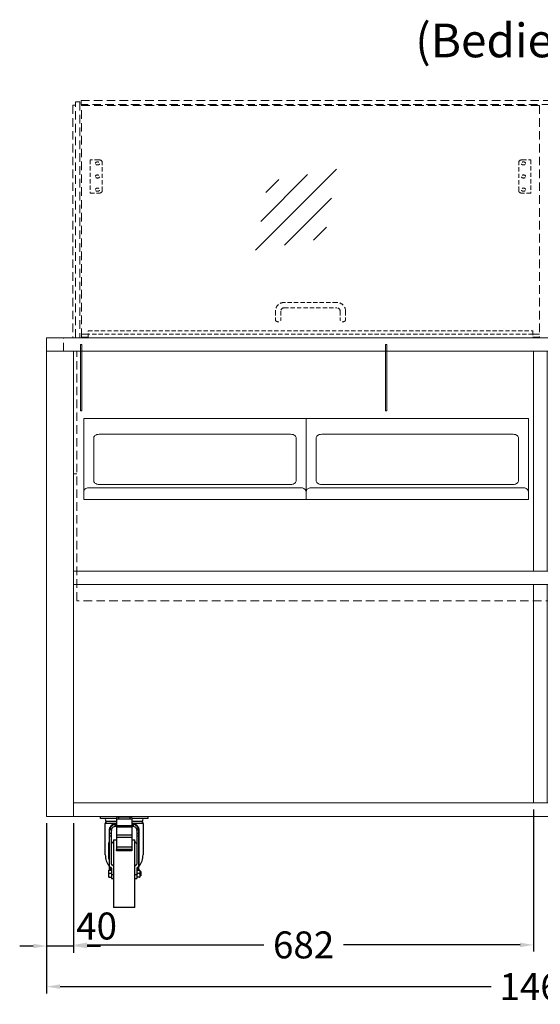
# Model space of a CAD drawing. Units: millimetres. Extents: x -2355 to 39645, y -588 to 40253.
# Drawn here: x 34078 to 34850, y 22517 to 23978 of the extents above; entities that cross this region are included whole.
import ezdxf
from ezdxf.enums import TextEntityAlignment as Align

# ---------------------------------------------------------------- set-up
doc = ezdxf.new("R2010")
doc.units = ezdxf.units.MM
doc.linetypes.add('AUSGEZOGEN', pattern=[0])
doc.linetypes.add('VERDECKT', pattern=[9.525, 6.35, -3.175])
doc.layers.get('0').update_dxf_attribs({"linetype": 'CONTINUOUS'})
doc.layers.get('DEFPOINTS').update_dxf_attribs({"linetype": 'CONTINUOUS'})
for name, color, linetype, lineweight in [('A_BEMASSUNG', 1, 'CONTINUOUS', 13), ('A_HILFSLINIEN', 7, 'CONTINUOUS', 13), ('A_TEXT', 7, 'CONTINUOUS', 20), ('A_VERDECKT', 5, 'VERDECKT', 15), ('A_VOLL', 3, 'CONTINUOUS', 18), ('VOLL', 3, 'CONTINUOUS', 20)]:
    doc.layers.add(name, color=color, linetype=linetype, lineweight=lineweight)
doc.styles.add('ARIAL', font='arial.ttf')
doc.dimstyles.new('STANDARD_Bemassung', dxfattribs={"dimtxt": 40, "dimasz": 20, "dimexe": 10, "dimexo": 10, "dimgap": 15, "dimtad": 0, "dimdec": 0, "dimdsep": 46, "dimtxsty": 'ARIAL', "dimcen": 0.09, "dimclrt": 7, "dimazin": 0, "dimtfac": 1, "dimtdec": 0, "dimtmove": 2, "dimatfit": 3, "dimfxl": 1, "dimtolj": 1, "dimtzin": 0, "dimarcsym": 0})

# ---------------------------------------------------------------- blocks, each defined once
blk = doc.blocks.new('glassymbol')
at = {"layer": 'A_HILFSLINIEN', "linetype": 'AUSGEZOGEN', "lineweight": -3}
for p, q in [((-60.1, -60.1), (60.1, 60.1)), ((-52.5, -17.2), (17.2, 52.5)), ((-45, 25.7), (-25.7, 45)), ((-17.2, -52.5), (52.5, 17.2)), ((25.7, -45), (45, -25.7))]:
    blk.add_line(p, q, dxfattribs=at)
blk = doc.blocks.new('*D733')
at = {"layer": 'A_BEMASSUNG', "color": 0, "lineweight": -2, "ltscale": 2, "transparency": 16777216}
for p, q in [((34840.4, 22805.7), (34840.4, 22595)), ((34157.9, 22785.7), (34157.9, 22595)), ((34177.9, 22605), (34440.1, 22605)), ((34820.4, 22605), (34558.2, 22605))]:
    blk.add_line(p, q, dxfattribs=at)
at = {"layer": 'A_BEMASSUNG', "color": 0, "ltscale": 2, "transparency": 16777216}
for points in [[(34177.9, 22608.3), (34177.9, 22601.7), (34157.9, 22605)], [(34820.4, 22608.3), (34820.4, 22601.7), (34840.4, 22605)]]:
    blk.add_solid(points, dxfattribs=at)
at = {"layer": 'DEFPOINTS', "color": 0, "ltscale": 2, "transparency": 16777216}
for p in [(34840.4, 22815.7), (34157.9, 22795.7), (34840.4, 22605)]:
    blk.add_point(p, dxfattribs=at)
at = {"layer": 'A_BEMASSUNG', "color": 7, "ltscale": 2, "transparency": 16777216, "insert": (34499.2, 22605), "char_height": 40, "attachment_point": 5, "style": 'ARIAL'}
blk.add_mtext('\\A1;682', dxfattribs=at)
blk = doc.blocks.new('*D734')
at = {"layer": 'A_BEMASSUNG', "color": 0, "lineweight": -2, "ltscale": 2, "transparency": 16777216}
for p, q in [((34117.9, 22785.7), (34117.9, 22533.1)), ((35582.9, 22785.7), (35582.9, 22533.1)), ((34137.9, 22543.1), (34777.4, 22543.1)), ((35562.9, 22543.1), (34923.4, 22543.1))]:
    blk.add_line(p, q, dxfattribs=at)
at = {"layer": 'A_BEMASSUNG', "color": 0, "ltscale": 2, "transparency": 16777216}
for points in [[(34137.9, 22546.4), (34137.9, 22539.8), (34117.9, 22543.1)], [(35562.9, 22546.4), (35562.9, 22539.8), (35582.9, 22543.1)]]:
    blk.add_solid(points, dxfattribs=at)
at = {"layer": 'DEFPOINTS', "color": 0, "ltscale": 2, "transparency": 16777216}
for p in [(34117.9, 22795.7), (35582.9, 22795.7), (35582.9, 22543.1)]:
    blk.add_point(p, dxfattribs=at)
at = {"layer": 'A_BEMASSUNG', "color": 7, "ltscale": 2, "transparency": 16777216, "insert": (34850.4, 22543.1), "char_height": 40, "attachment_point": 5, "style": 'ARIAL'}
blk.add_mtext('\\A1;1465', dxfattribs=at)
blk = doc.blocks.new('*D736')
at = {"layer": 'A_BEMASSUNG', "color": 0, "lineweight": -2, "ltscale": 2, "transparency": 16777216}
for p, q in [((34097.9, 22603.3), (34077.9, 22603.3)), ((34157.9, 22603.3), (34117.9, 22603.3)), ((34177.9, 22603.3), (34197.9, 22603.3)), ((34117.9, 22595), (34117.9, 22593.3)), ((34157.9, 22595), (34157.9, 22593.3))]:
    blk.add_line(p, q, dxfattribs=at)
at = {"layer": 'A_BEMASSUNG', "color": 0, "ltscale": 2, "transparency": 16777216}
for points in [[(34097.9, 22606.7), (34097.9, 22600), (34117.9, 22603.3)], [(34177.9, 22606.7), (34177.9, 22600), (34157.9, 22603.3)]]:
    blk.add_solid(points, dxfattribs=at)
at = {"layer": 'DEFPOINTS', "color": 0, "ltscale": 2, "transparency": 16777216}
for p in [(34117.9, 22605), (34117.9, 22603.3), (34157.9, 22605)]:
    blk.add_point(p, dxfattribs=at)
at = {"layer": 'A_BEMASSUNG', "color": 7, "ltscale": 2, "transparency": 16777216, "insert": (34192, 22633), "char_height": 40, "attachment_point": 5, "style": 'ARIAL'}
blk.add_mtext('\\A1;40', dxfattribs=at)

msp = doc.modelspace()

# ---------------------------------------------------------------- linework, layer by layer
at = {"linetype": 'Continuous', "lineweight": 25}
for p, q in [((34197.9, 22792.7), (34197.9, 22795.7)), ((34221.7, 22792.7), (34197.9, 22792.7)), ((34221.7, 22794.2), (34221.7, 22791.2)), ((34221.7, 22791.2), (34221.7, 22782.4)), ((34224.7, 22794.7), (34224.7, 22791.7)), ((34241.1, 22794.7), (34224.7, 22794.7)), ((34241.1, 22791.7), (34224.7, 22791.7)), ((34241.1, 22794.7), (34241.1, 22791.7)), ((34244.1, 22794.2), (34244.1, 22791.2)), ((34267.9, 22792.7), (34244.1, 22792.7)), ((34244.1, 22791.2), (34244.1, 22782.4)), ((34267.9, 22795.7), (34267.9, 22792.7)), ((34204.9, 22738.7), (34204.9, 22785.2)), ((34220.6, 22785.2), (34204.9, 22785.2)), ((34221.7, 22788.2), (34206, 22788.2)), ((34214, 22775.9), (34211, 22775.9)), ((34211.2, 22777.1), (34214.4, 22777.1)), ((34219.7, 22780.7), (34219.7, 22783.7)), ((34219.9, 22783.7), (34219.7, 22783.7)), ((34219.9, 22780.7), (34219.7, 22780.7)), ((34220.9, 22783.7), (34219.9, 22783.7)), ((34220.9, 22780.7), (34219.9, 22780.7)), ((34221.7, 22785.2), (34220.6, 22785.2)), ((34220.9, 22783.7), (34220.9, 22780.7)), ((34221.7, 22783.7), (34220.9, 22783.7)), ((34220.9, 22780.7), (34221.7, 22780.7)), ((34221.7, 22782.4), (34244.1, 22782.4)), ((34221.7, 22782.4), (34221.7, 22780.4)), ((34221.7, 22780.4), (34244.1, 22780.4)), ((34221.7, 22780.4), (34221.7, 22768.4)), ((34259.8, 22788.2), (34244.1, 22788.2)), ((34245.2, 22785.2), (34244.1, 22785.2)), ((34244.9, 22783.7), (34244.1, 22783.7)), ((34244.1, 22782.4), (34244.1, 22780.4)), ((34244.1, 22780.7), (34244.9, 22780.7)), ((34244.1, 22780.4), (34244.1, 22768.4)), ((34245.9, 22783.7), (34244.9, 22783.7)), ((34244.9, 22783.7), (34244.9, 22780.7)), ((34245.9, 22780.7), (34244.9, 22780.7)), ((34260.9, 22785.2), (34245.2, 22785.2)), ((34246.1, 22783.7), (34245.9, 22783.7)), ((34246.1, 22780.7), (34245.9, 22780.7)), ((34246.1, 22783.7), (34246.1, 22780.7)), ((34251.4, 22777.1), (34254.6, 22777.1)), ((34254.8, 22775.9), (34251.8, 22775.9)), ((34260.9, 22785.2), (34260.9, 22738.7)), ((34210.6, 22774.7), (34210.6, 22756.9)), ((34210.9, 22774.7), (34210.9, 22770.7)), ((34210.9, 22770.7), (34213.9, 22770.7)), ((34210.9, 22770.7), (34210.9, 22766.1)), ((34213.9, 22766.1), (34210.9, 22766.1)), ((34210.9, 22766.1), (34210.9, 22721.8)), ((34213.9, 22770.7), (34213.9, 22774.7)), ((34213.9, 22766.1), (34213.9, 22770.7)), ((34213.9, 22724.8), (34213.9, 22766.1)), ((34221.7, 22768.4), (34244.1, 22768.4)), ((34221.7, 22768.4), (34221.7, 22764.6)), ((34221.7, 22764.6), (34244.1, 22764.6)), ((34221.7, 22764.6), (34221.7, 22750.6)), ((34244.1, 22768.4), (34244.1, 22764.6)), ((34244.1, 22764.6), (34244.1, 22750.6)), ((34251.9, 22774.7), (34251.9, 22770.7)), ((34251.9, 22770.7), (34254.9, 22770.7)), ((34251.9, 22770.7), (34251.9, 22766.1)), ((34254.9, 22766.1), (34251.9, 22766.1)), ((34251.9, 22766.1), (34251.9, 22724.8)), ((34254.9, 22770.7), (34254.9, 22774.7)), ((34254.9, 22766.1), (34254.9, 22770.7)), ((34254.9, 22721.8), (34254.9, 22766.1)), ((34255.2, 22721.7), (34255.2, 22774.7)), ((34210.9, 22756.9), (34210.4, 22756.9)), ((34210.4, 22756.2), (34210.4, 22756.9)), ((34210.9, 22756.2), (34210.4, 22756.2)), ((34210.4, 22732.7), (34210.4, 22756.2)), ((34216.9, 22760.7), (34221.7, 22760.7)), ((34216.9, 22760.7), (34216.9, 22660.7)), ((34221.7, 22750.6), (34244.1, 22750.6)), ((34221.7, 22750.6), (34221.7, 22746.3)), ((34244.1, 22760.7), (34248.9, 22760.7)), ((34244.1, 22750.6), (34244.1, 22746.3)), ((34248.9, 22660.7), (34248.9, 22760.7)), ((34210.4, 22732.7), (34210.9, 22732.7)), ((34210.4, 22732.7), (34210.4, 22731.9)), ((34210.9, 22731.9), (34210.4, 22731.9)), ((34210.6, 22731.9), (34210.6, 22721.7)), ((34244.1, 22746.3), (34221.7, 22746.3)), ((34221.7, 22745.3), (34221.7, 22746.3)), ((34221.7, 22745.3), (34244.1, 22745.3)), ((34221.7, 22745.3), (34221.7, 22744.6)), ((34244.1, 22744.6), (34221.7, 22744.6)), ((34244.1, 22746.3), (34244.1, 22745.3)), ((34244.1, 22745.3), (34244.1, 22744.6)), ((34212.4, 22720.3), (34212.4, 22715.8)), ((34213.9, 22718.8), (34213.9, 22709.6)), ((34251.9, 22718.8), (34251.9, 22709.6)), ((34253.4, 22720.3), (34253.4, 22715.8)), ((34210.3, 22713.2), (34210.7, 22715.7)), ((34210.7, 22715.7), (34210.3, 22715.7)), ((34210.3, 22713.2), (34210.3, 22715.7)), ((34210.7, 22710.7), (34210.3, 22713.2)), ((34210.3, 22708.2), (34210.3, 22713.2)), ((34210.3, 22708.2), (34210.7, 22710.7)), ((34210.7, 22705.7), (34210.3, 22708.2)), ((34210.3, 22705.7), (34210.3, 22708.2)), ((34210.3, 22705.7), (34210.7, 22705.7)), ((34213.9, 22715.7), (34210.7, 22715.7)), ((34213.9, 22710.7), (34210.7, 22710.7)), ((34210.7, 22705.7), (34213.9, 22705.7)), ((34210.9, 22715.8), (34212.4, 22715.8)), ((34210.9, 22715.8), (34210.9, 22715.7)), ((34212.4, 22715.8), (34213.9, 22715.8)), ((34212.4, 22715.8), (34212.4, 22715.7)), ((34213.9, 22709.6), (34216.9, 22709.6)), ((34213.9, 22709.6), (34213.9, 22703.5)), ((34213.9, 22703.5), (34216.9, 22703.5)), ((34248.9, 22709.6), (34251.9, 22709.6)), ((34248.9, 22703.5), (34251.9, 22703.5)), ((34252.3, 22715.7), (34251.9, 22713.2)), ((34251.9, 22715.7), (34252.3, 22715.7)), ((34251.9, 22713.2), (34252.3, 22710.7)), ((34252.3, 22710.7), (34251.9, 22708.2)), ((34251.9, 22709.6), (34251.9, 22703.5)), ((34251.9, 22708.2), (34252.3, 22705.7)), ((34252.3, 22705.7), (34251.9, 22705.7)), ((34255.7, 22715.7), (34252.3, 22715.7)), ((34255.7, 22710.7), (34252.3, 22710.7)), ((34255.7, 22705.7), (34252.3, 22705.7)), ((34252.5, 22715.8), (34253.4, 22715.8)), ((34253.4, 22715.8), (34254.9, 22715.8)), ((34253.4, 22715.8), (34253.4, 22715.7)), ((34254.9, 22715.8), (34254.9, 22715.7)), ((34255.7, 22715.7), (34256.1, 22713.2)), ((34256.1, 22715.7), (34255.7, 22715.7)), ((34256.1, 22713.2), (34255.7, 22710.7)), ((34255.7, 22710.7), (34256.1, 22708.2)), ((34256.1, 22708.2), (34255.7, 22705.7)), ((34255.7, 22705.7), (34256.1, 22705.7)), ((34256.1, 22715.7), (34256.1, 22713.2)), ((34256.1, 22713.7), (34257.5, 22713.7)), ((34256.1, 22713.2), (34256.1, 22708.2)), ((34256.1, 22708.2), (34256.1, 22705.7)), ((34257.5, 22707.7), (34256.1, 22707.7)), ((34257.5, 22713.7), (34257.9, 22713.2)), ((34257.5, 22713.7), (34257.5, 22707.7)), ((34257.9, 22708.1), (34257.5, 22707.7)), ((34257.9, 22713.2), (34257.9, 22708.1)), ((34248.9, 22660.7), (34216.9, 22660.7))]:
    msp.add_line(p, q, dxfattribs=at)
for centre, radius, start, end in [((34209.4, 22791.2), 4.5, 160.5288, 221.8103), ((34224, 22790), 4.77, 81.2181, 118.4839), ((34224, 22787), 4.77, 81.2181, 118.4839), ((34241.8, 22790), 4.77, 61.5161, 98.7819), ((34241.8, 22787), 4.77, 61.5161, 98.7819), ((34256.4, 22791.2), 4.5, 318.1897, 19.4712), ((34209.4, 22785.2), 4.5, 138.1897, 180), ((34219.9, 22774.7), 9, 172.0452, 180), ((34219.9, 22774.7), 9, 91.2733, 164.3536), ((34219.9, 22774.7), 6, 168.0189, 180), ((34219.9, 22774.7), 6, 91.9102, 156.1371), ((34245.9, 22774.7), 9, 15.6464, 88.7267), ((34245.9, 22774.7), 6, 23.8629, 88.0898), ((34245.9, 22774.7), 6, 0, 11.9811), ((34245.9, 22774.7), 9, 0, 7.9548), ((34256.4, 22785.2), 4.5, 0, 41.8103), ((34232.9, 22738.7), 25, 129.7918, 139.4642), ((34232.9, 22738.7), 25, 116.6154, 118.3576), ((34232.9, 22738.7), 25, 61.6424, 63.3846), ((34232.9, 22738.7), 25, 40.5358, 50.2082), ((34232.9, 22738.7), 28, 180, 217.1924), ((34232.9, 22738.7), 28, 322.8076, 0), ((34212.4, 22721.8), 1.5, 180, 270), ((34212.4, 22718.8), 1.5, 0, 90), ((34215.4, 22724.8), 1.5, 180, 270), ((34215.4, 22721.8), 1.5, 0, 90), ((34250.4, 22721.8), 1.5, 90, 180), ((34250.4, 22724.8), 1.5, 270, 0), ((34253.4, 22718.8), 1.5, 90, 180), ((34253.4, 22721.8), 1.5, 270, 0)]:
    msp.add_arc(centre, radius, start, end, dxfattribs=at)
for points, knots in [([(34220.6, 22785.2), (34219.9, 22785.1), (34218.6, 22785), (34216.8, 22784.4), (34215.1, 22783.5), (34213.7, 22782.3), (34212.4, 22780.8), (34211.6, 22779.3), (34211.1, 22778), (34210.7, 22776.6), (34210.6, 22775.4), (34210.6, 22774.7)], [0, 0, 0, 0, 0.122448, 0.245115, 0.368377, 0.492902, 0.618282, 0.745355, 0.810837, 0.873242, 1, 1, 1, 1]), ([(34211.2, 22777.1), (34211.2, 22776.9), (34211.1, 22776.7), (34211.1, 22776.3), (34211, 22776), (34211, 22775.9), (34211, 22775.9)], [0, 0, 0, 0, 0.247458, 0.49517, 0.736789, 1, 1, 1, 1]), ([(34214, 22775.9), (34214, 22775.9), (34214.1, 22776), (34214.1, 22776.3), (34214.2, 22776.6), (34214.3, 22776.9), (34214.4, 22777), (34214.4, 22777.1)], [0, 0, 0, 0, 0.229622, 0.459242, 0.690119, 0.927896, 1, 1, 1, 1]), ([(34219.9, 22783.7), (34220, 22783.7), (34220.2, 22783.7), (34220.4, 22784.1), (34220.5, 22784.6), (34220.6, 22785), (34220.6, 22785.2)], [0, 0, 0, 0, 0.249978, 0.499976, 0.749984, 1, 1, 1, 1]), ([(34245.2, 22785.2), (34245.3, 22785), (34245.3, 22784.6), (34245.4, 22784.1), (34245.6, 22783.7), (34245.8, 22783.7), (34245.9, 22783.7)], [0, 0, 0, 0, 0.250016, 0.500024, 0.750022, 1, 1, 1, 1]), ([(34255.2, 22774.7), (34255.2, 22775), (34255.2, 22775.8), (34255, 22776.9), (34254.7, 22778), (34254.2, 22779.4), (34253.4, 22780.8), (34252.1, 22782.3), (34250.7, 22783.5), (34249, 22784.4), (34247.2, 22785), (34245.9, 22785.1), (34245.2, 22785.2)], [0, 0, 0, 0, 0.063434, 0.12845, 0.190569, 0.256015, 0.382006, 0.507335, 0.631601, 0.754835, 0.877577, 1, 1, 1, 1]), ([(34251.4, 22777.1), (34251.4, 22776.9), (34251.6, 22776.7), (34251.7, 22776.3), (34251.7, 22776), (34251.8, 22775.9), (34251.8, 22775.9)], [0, 0, 0, 0, 0.255421, 0.511556, 0.75253, 1, 1, 1, 1]), ([(34254.8, 22775.9), (34254.8, 22775.9), (34254.8, 22776), (34254.8, 22776.3), (34254.7, 22776.6), (34254.6, 22776.9), (34254.6, 22777.1), (34254.6, 22777.1)], [0, 0, 0, 0, 0.236357, 0.472721, 0.709687, 0.949878, 1, 1, 1, 1]), ([(34210.9, 22721.8), (34210.9, 22721.7), (34210.9, 22721.6), (34210.9, 22720.8), (34210.9, 22720), (34210.9, 22719.1), (34210.9, 22717.7), (34210.9, 22716.5), (34210.9, 22715.8)], [0, 0, 0, 0, 0.23946, 0.368363, 0.500003, 0.631635, 0.760546, 1, 1, 1, 1]), ([(34254.9, 22715.8), (34254.9, 22716.5), (34254.9, 22717.7), (34254.9, 22719.1), (34254.9, 22720), (34254.9, 22720.8), (34254.9, 22721.6), (34254.9, 22721.7), (34254.9, 22721.8)], [0, 0, 0, 0, 0.239454, 0.368365, 0.499997, 0.631637, 0.76054, 1, 1, 1, 1])]:
    msp.add_open_spline(points, degree=3, knots=knots, dxfattribs=at)
at = {"layer": 'A_VERDECKT', "ltscale": 2}
for points in [[(34168.9, 23857.7), (35531.9, 23857.7), (35531.9, 23851.7), (34168.9, 23851.7)], [(34160.9, 23855.7), (34166.9, 23855.7), (34166.9, 23505.7), (34160.9, 23505.7)], [(34142.9, 23505.7), (35557.9, 23505.7), (35557.9, 23485.7), (34142.9, 23485.7)], [(34162.9, 23485.7), (35537.9, 23485.7), (35537.9, 23115.7), (34162.9, 23115.7)]]:
    msp.add_lwpolyline(points, close=True, dxfattribs=at)
for points in [[(34160.9, 23850.7), (34156.9, 23850.7), (34156.9, 23505.7)], [(34179.4, 23506.9), (34169.4, 23506.9), (34169.4, 23850.6), (34849.4, 23850.6), (34849.4, 23506.9), (34839.4, 23506.9)], [(34179.4, 23511.2), (34169.4, 23511.2)], [(34839.4, 23511.2), (34849.4, 23511.2)]]:
    msp.add_lwpolyline(points, dxfattribs=at)
at = {"layer": 'A_VERDECKT'}
for points in [[(34195.4, 23769.8), (34182.4, 23769.8), (34182.4, 23720.3), (34195.4, 23720.3)], [(34823.4, 23769.8), (34836.4, 23769.8), (34836.4, 23720.3), (34823.4, 23720.3)], [(34200.4, 23723.9), (34200.4, 23766.3)], [(34818.4, 23723.9), (34818.4, 23766.3)], [(34548.4, 23558.3), (34470.4, 23558.3)], [(34470.4, 23550.3), (34548.4, 23550.3)], [(34457.4, 23545.3), (34457.4, 23532.4)], [(34465.4, 23545.3), (34465.4, 23532.4)], [(34553.4, 23545.3), (34553.4, 23532.4)], [(34561.4, 23545.3), (34561.4, 23532.4)], [(34839.4, 23511.2), (34179.4, 23511.2)]]:
    msp.add_lwpolyline(points, dxfattribs=at)
msp.add_lwpolyline([(34179.4, 23516.1), (34839.4, 23516.1), (34839.4, 23505.7), (34179.4, 23505.7)], close=True, dxfattribs=at)
at = {"layer": 'A_VERDECKT', "linetype": 'Continuous', "lineweight": 15}
msp.add_lwpolyline([(34157.9, 23485.7), (34157.9, 23303.7), (34162.9, 23303.7)], dxfattribs=at)
at = {"layer": 'A_VERDECKT'}
for centre, radius, start, end in [((34470.4, 23545.3), 13, 90, 180), ((34470.4, 23545.3), 5, 90, 180), ((34548.4, 23545.3), 13, 0, 90), ((34548.4, 23545.3), 5, 0, 90)]:
    msp.add_arc(centre, radius, start, end, dxfattribs=at)
for centre, major_axis, start_param, end_param in [((34195.4, 23766.3), (-5, 0), 3.141593, 4.712389), ((34195.4, 23723.9), (-5, 0), 1.570796, 3.141593), ((34461.4, 23532.4), (-4, 0), 0, 3.141593)]:
    msp.add_ellipse(centre, major_axis=major_axis, ratio=0.707107, start_param=start_param, end_param=end_param, dxfattribs=at)
at = {"layer": 'A_VERDECKT', "extrusion": (0, 0, -1)}
for centre, major_axis, start_param, end_param in [((34823.4, 23766.3), (5, 0), 3.141593, 4.712389), ((34823.4, 23723.9), (5, 0), 1.570796, 3.141593), ((34557.4, 23532.4), (4, 0), 0, 3.141593)]:
    msp.add_ellipse(centre, major_axis=major_axis, ratio=0.707107, start_param=start_param, end_param=end_param, dxfattribs=at)
at = {"layer": 'A_VERDECKT'}
for centre in [(34193.4, 23764.5), (34193.4, 23745.1), (34193.4, 23725.6)]:
    msp.add_ellipse(centre, major_axis=(-3.25, 0), ratio=0.707107, dxfattribs=at)
at = {"layer": 'A_VERDECKT', "extrusion": (0, 0, -1)}
for centre in [(34825.4, 23764.5), (34825.4, 23745.1), (34825.4, 23725.6)]:
    msp.add_ellipse(centre, major_axis=(3.25, 0), ratio=0.707107, dxfattribs=at)
at = {"layer": 'A_VOLL', "color": 253}
msp.add_lwpolyline([(35532.9, 23485.7), (35583, 23485.7), (35583, 23505.7), (34117.9, 23505.7), (34117.9, 23485.7), (34167.9, 23485.7)], dxfattribs=at)
at = {"layer": 'A_VOLL', "color": 41}
for points in [[(34117.9, 23485.7), (34157.9, 23485.7), (34157.9, 22795.7), (34117.9, 22795.7)], [(34840.4, 23485.7), (34860.4, 23485.7), (34860.4, 23159.7), (34840.4, 23159.7)], [(34157.9, 23159.7), (35542.9, 23159.7), (35542.9, 23139.7), (34157.9, 23139.7)], [(34840.4, 23139.7), (34860.4, 23139.7), (34860.4, 22815.7), (34840.4, 22815.7)], [(34157.9, 22795.7), (35542.9, 22795.7), (35542.9, 22815.7), (34157.9, 22815.7)]]:
    msp.add_lwpolyline(points, close=True, dxfattribs=at)
for points in [[(34620.6, 23485.7), (34169.9, 23485.7)], [(34622.6, 23485.7), (35078.2, 23485.7)]]:
    msp.add_lwpolyline(points, dxfattribs=at)
at = {"layer": 'A_VOLL', "color": 122, "ltscale": 2}
for points in [[(34172.9, 23385.9), (34502.9, 23385.9), (34502.9, 23265.7), (34172.9, 23265.7)], [(34502.9, 23385.9), (34832.9, 23385.9), (34832.9, 23265.7), (34502.9, 23265.7)]]:
    msp.add_lwpolyline(points, close=True, dxfattribs=at)
for points in [[(34197.9, 23362.9), (34477.9, 23362.9), (34479.9, 23362.8), (34481.7, 23362.5), (34483.5, 23362.1), (34485, 23361.4), (34486.2, 23360.7), (34487.2, 23359.8), (34487.7, 23358.9), (34487.9, 23357.9), (34487.9, 23356.2), (34487.9, 23292.9), (34487.7, 23291.9), (34487.2, 23291), (34486.2, 23290.1), (34485, 23289.4), (34483.5, 23288.8), (34481.7, 23288.3), (34479.9, 23288), (34477.9, 23287.9), (34197.9, 23287.9), (34196, 23288), (34194.1, 23288.3), (34192.4, 23288.8), (34190.8, 23289.4), (34189.6, 23290.1), (34188.7, 23291), (34188.1, 23291.9), (34187.9, 23292.9), (34187.9, 23357.9), (34188.1, 23358.9), (34188.7, 23359.8), (34189.6, 23360.7), (34190.8, 23361.4), (34192.4, 23362.1), (34194.1, 23362.5), (34196, 23362.8), (34197.9, 23362.9)], [(34527.9, 23362.9), (34807.9, 23362.9), (34809.9, 23362.8), (34811.7, 23362.5), (34813.5, 23362.1), (34815, 23361.4), (34816.2, 23360.7), (34817.2, 23359.8), (34817.7, 23358.9), (34817.9, 23357.9), (34817.9, 23356.2), (34817.9, 23292.9), (34817.7, 23291.9), (34817.2, 23291), (34816.2, 23290.1), (34815, 23289.4), (34813.5, 23288.8), (34811.7, 23288.3), (34809.9, 23288), (34807.9, 23287.9), (34527.9, 23287.9), (34526, 23288), (34524.1, 23288.3), (34522.4, 23288.8), (34520.8, 23289.4), (34519.6, 23290.1), (34518.7, 23291), (34518.1, 23291.9), (34517.9, 23292.9), (34517.9, 23357.9), (34518.1, 23358.9), (34518.7, 23359.8), (34519.6, 23360.7), (34520.8, 23361.4), (34522.4, 23362.1), (34524.1, 23362.5), (34526, 23362.8), (34527.9, 23362.9)]]:
    msp.add_lwpolyline(points, dxfattribs=at)
for points in [[(34178.4, 23283.2), (34497.4, 23283.2, -0.35426), (34502.9, 23276.7), (34502.9, 23265.7), (34172.9, 23265.7), (34172.9, 23276.7, -0.36727)], [(34508.4, 23283.2), (34827.4, 23283.2, -0.35426), (34832.9, 23276.7), (34832.9, 23265.7), (34502.9, 23265.7), (34502.9, 23276.7, -0.36727)]]:
    msp.add_lwpolyline(points, format="xyb", close=True, dxfattribs=at)
at = {"layer": 'VOLL', "color": 252, "ltscale": 2}
for points in [[(34169.9, 23495.7), (34167.9, 23495.7), (34167.9, 23397.3), (34169.9, 23397.3)], [(34620.6, 23495.7), (34622.6, 23495.7), (34622.6, 23397.3), (34620.6, 23397.3)]]:
    msp.add_lwpolyline(points, close=True, dxfattribs=at)

# ---------------------------------------------------------------- block references
at = {"layer": 'A_VERDECKT'}
msp.add_blockref('glassymbol', (34488, 23695.7), dxfattribs=at)

# ---------------------------------------------------------------- texts
at = {"layer": 'A_TEXT', "linetype": 'AUSGEZOGEN', "lineweight": 9, "style": 'ARIAL'}
msp.add_text('(Bedienseite)', height=50, dxfattribs=at).set_placement((34875.4, 23940.5), align=Align.MIDDLE)

# ---------------------------------------------------------------- dimensions: what is measured, and where the dimension line sits
at = {"layer": 'A_BEMASSUNG', "ltscale": 2}
for base, p1, p2, picture, middle in [((34840.40308, 22604.99929), (34157.90309, 22795.663), (34840.40308, 22815.66305), '*D733', (34499.15309, 22604.99929)), ((35582.9, 22543.1), (34117.9, 22795.7), (35582.9, 22795.7), '*D734', (34850.4, 22543.1))]:
    dim = msp.add_linear_dim(base=base, p1=p1, p2=p2, dimstyle='STANDARD_Bemassung', dxfattribs=at)
    dim.commit()
    dim.dimension.update_dxf_attribs({"geometry": picture, "text_midpoint": middle})
dim = msp.add_linear_dim(base=(34117.9, 22603.3), p1=(34157.9, 22605), p2=(34117.9, 22605), dimstyle='STANDARD_Bemassung', dxfattribs=at)
dim.commit()
dim.dimension.update_dxf_attribs({"geometry": '*D736', "text_midpoint": (34192, 22633), "dimtype": 160})

doc.saveas('drawing.dxf')
